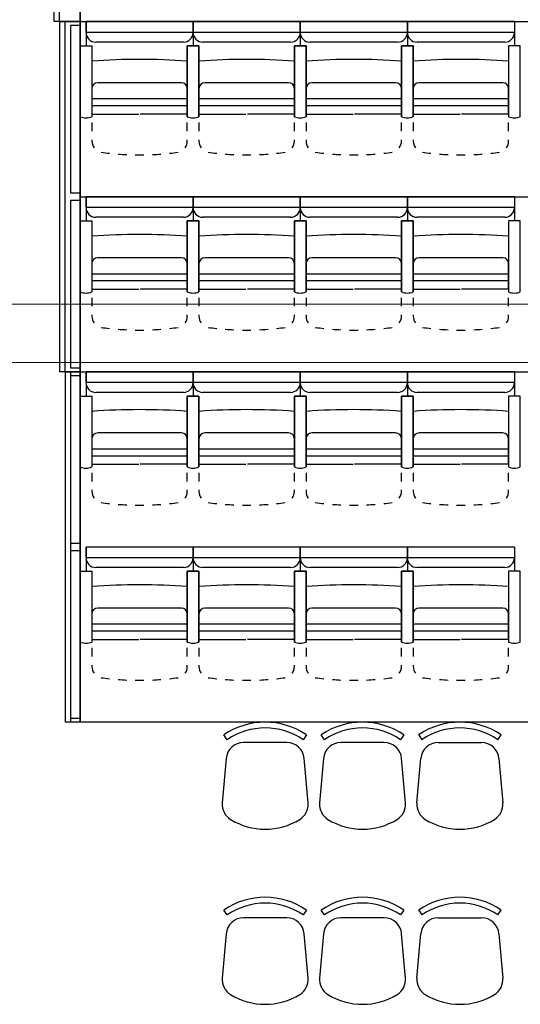
# Model space of a CAD drawing. Units: inches. Extents: x -46.8 to 9.9, y -789.8 to -708.6.
# Drawn here: x -28.3 to -25.7, y -748.9 to -743.8 of the extents above; entities that cross this region are included whole.
import ezdxf

# ---------------------------------------------------------------- set-up
doc = ezdxf.new("R2010")
doc.units = ezdxf.units.IN
doc.header["$MEASUREMENT"] = 0
doc.layers.add('CH_BOIS_MÉTAL', color=30, linetype='Continuous')
doc.layers.add('SCÉNO', color=7, linetype='Continuous')

msp = doc.modelspace()

# ---------------------------------------------------------------- linework, layer by layer
at = {"layer": 'CH_BOIS_MÉTAL', "color": 30, "linetype": 'Continuous', "lineweight": 5, "ltscale": 0.110236}
for p, q in [((-30.2469, -745.2878), (-8.6168, -745.2878)), ((-30.2469, -745.5878), (-8.6145, -745.5878))]:
    msp.add_line(p, q, dxfattribs=at)
at = {"layer": 'SCÉNO', "color": 7, "linetype": 'Continuous', "ltscale": 0.75}
for p, q in [((-27.961, -743.8361), (-12.1809, -743.8361)), ((-27.381, -743.8361), (-27.931, -743.8361)), ((-27.931, -743.8913), (-27.931, -743.8361)), ((-27.931, -743.8361), (-27.931, -743.9606)), ((-26.831, -743.8361), (-27.381, -743.8361)), ((-27.381, -743.8913), (-27.381, -743.8361)), ((-27.381, -743.8361), (-27.381, -743.9606)), ((-27.381, -743.8361), (-27.381, -743.8913)), ((-27.381, -743.8361), (-27.381, -743.9606)), ((-26.281, -743.8361), (-26.831, -743.8361)), ((-26.831, -743.8913), (-26.831, -743.8361)), ((-26.831, -743.8361), (-26.831, -743.9606)), ((-26.831, -743.8361), (-26.831, -743.8913)), ((-26.831, -743.8361), (-26.831, -743.9606)), ((-25.731, -743.8361), (-26.281, -743.8361)), ((-26.281, -743.8913), (-26.281, -743.8361)), ((-26.281, -743.8361), (-26.281, -743.9606)), ((-26.281, -743.8361), (-26.281, -743.8913)), ((-26.281, -743.8361), (-26.281, -743.9606)), ((-25.731, -743.8361), (-25.731, -743.8913)), ((-25.731, -743.8361), (-25.731, -743.9606)), ((-27.381, -743.8913), (-27.931, -743.8913)), ((-26.831, -743.8913), (-27.381, -743.8913)), ((-26.281, -743.8913), (-26.831, -743.8913)), ((-25.731, -743.8913), (-26.281, -743.8913)), ((-27.431, -743.9413), (-27.881, -743.9413)), ((-26.881, -743.9413), (-27.331, -743.9413)), ((-26.331, -743.9413), (-26.781, -743.9413)), ((-25.781, -743.9413), (-26.231, -743.9413)), ((-27.441, -744.1497), (-27.871, -744.1497)), ((-27.411, -744.2667), (-27.411, -744.1797)), ((-26.891, -744.1497), (-27.321, -744.1497)), ((-26.861, -744.2667), (-26.861, -744.1797)), ((-26.341, -744.1497), (-26.771, -744.1497)), ((-26.311, -744.2667), (-26.311, -744.1797)), ((-25.791, -744.1497), (-26.221, -744.1497)), ((-25.761, -744.2667), (-25.761, -744.1797)), ((-27.411, -744.2331), (-27.901, -744.2331)), ((-26.861, -744.2331), (-27.351, -744.2331)), ((-26.311, -744.2331), (-26.801, -744.2331)), ((-25.761, -744.2331), (-26.251, -744.2331)), ((-27.901, -744.2667), (-27.901, -744.3108)), ((-27.411, -744.3108), (-27.411, -744.2667)), ((-27.351, -744.2667), (-27.351, -744.3108)), ((-26.861, -744.3108), (-26.861, -744.2667)), ((-26.801, -744.2667), (-26.801, -744.3108)), ((-26.311, -744.3108), (-26.311, -744.2667)), ((-26.251, -744.2667), (-26.251, -744.3108)), ((-25.761, -744.3108), (-25.761, -744.2667)), ((-27.901, -744.3108), (-27.6598, -744.3108)), ((-27.411, -744.3108), (-27.6521, -744.3108)), ((-27.351, -744.3108), (-27.1098, -744.3108)), ((-26.861, -744.3108), (-27.1021, -744.3108)), ((-26.801, -744.3108), (-26.5598, -744.3108)), ((-26.311, -744.3108), (-26.5521, -744.3108)), ((-26.251, -744.3108), (-26.0098, -744.3108)), ((-25.761, -744.3108), (-26.0021, -744.3108)), ((-27.901, -744.3549), (-27.901, -744.3989)), ((-27.411, -744.3989), (-27.411, -744.3549)), ((-27.351, -744.3549), (-27.351, -744.3989)), ((-26.861, -744.3989), (-26.861, -744.3549)), ((-26.801, -744.3549), (-26.801, -744.3989)), ((-26.311, -744.3989), (-26.311, -744.3549)), ((-26.251, -744.3549), (-26.251, -744.3989)), ((-25.761, -744.3989), (-25.761, -744.3549)), ((-27.901, -744.443), (-27.901, -744.45)), ((-27.411, -744.45), (-27.411, -744.443)), ((-27.351, -744.443), (-27.351, -744.45)), ((-26.861, -744.45), (-26.861, -744.443)), ((-26.801, -744.443), (-26.801, -744.45)), ((-26.311, -744.45), (-26.311, -744.443)), ((-26.251, -744.443), (-26.251, -744.45)), ((-25.761, -744.45), (-25.761, -744.443)), ((-27.961, -744.7361), (-12.1809, -744.7361)), ((-27.381, -744.7361), (-27.931, -744.7361)), ((-27.931, -744.7913), (-27.931, -744.7361)), ((-27.931, -744.7361), (-27.931, -744.8606)), ((-26.831, -744.7361), (-27.381, -744.7361)), ((-27.381, -744.7913), (-27.381, -744.7361)), ((-27.381, -744.7361), (-27.381, -744.8606)), ((-27.381, -744.7361), (-27.381, -744.7913)), ((-27.381, -744.7361), (-27.381, -744.8606)), ((-26.281, -744.7361), (-26.831, -744.7361)), ((-26.831, -744.7913), (-26.831, -744.7361)), ((-26.831, -744.7361), (-26.831, -744.8606)), ((-26.831, -744.7361), (-26.831, -744.7913)), ((-26.831, -744.7361), (-26.831, -744.8606)), ((-25.731, -744.7361), (-26.281, -744.7361)), ((-26.281, -744.7913), (-26.281, -744.7361)), ((-26.281, -744.7361), (-26.281, -744.8606)), ((-26.281, -744.7361), (-26.281, -744.7913)), ((-26.281, -744.7361), (-26.281, -744.8606)), ((-25.731, -744.7361), (-25.731, -744.7913)), ((-25.731, -744.7361), (-25.731, -744.8606)), ((-27.381, -744.7913), (-27.931, -744.7913)), ((-26.831, -744.7913), (-27.381, -744.7913)), ((-26.281, -744.7913), (-26.831, -744.7913)), ((-25.731, -744.7913), (-26.281, -744.7913)), ((-27.431, -744.8413), (-27.881, -744.8413)), ((-26.881, -744.8413), (-27.331, -744.8413)), ((-26.331, -744.8413), (-26.781, -744.8413)), ((-25.781, -744.8413), (-26.231, -744.8413)), ((-27.441, -745.0497), (-27.871, -745.0497)), ((-27.411, -745.1667), (-27.411, -745.0797)), ((-26.891, -745.0497), (-27.321, -745.0497)), ((-26.861, -745.1667), (-26.861, -745.0797)), ((-26.341, -745.0497), (-26.771, -745.0497)), ((-26.311, -745.1667), (-26.311, -745.0797)), ((-25.791, -745.0497), (-26.221, -745.0497)), ((-25.761, -745.1667), (-25.761, -745.0797)), ((-27.411, -745.1331), (-27.901, -745.1331)), ((-26.861, -745.1331), (-27.351, -745.1331)), ((-26.311, -745.1331), (-26.801, -745.1331)), ((-25.761, -745.1331), (-26.251, -745.1331)), ((-27.901, -745.1667), (-27.901, -745.2108)), ((-27.411, -745.2108), (-27.411, -745.1667)), ((-27.351, -745.1667), (-27.351, -745.2108)), ((-26.861, -745.2108), (-26.861, -745.1667)), ((-26.801, -745.1667), (-26.801, -745.2108)), ((-26.311, -745.2108), (-26.311, -745.1667)), ((-26.251, -745.1667), (-26.251, -745.2108)), ((-25.761, -745.2108), (-25.761, -745.1667)), ((-27.901, -745.2108), (-27.6598, -745.2108)), ((-27.411, -745.2108), (-27.6521, -745.2108)), ((-27.351, -745.2108), (-27.1098, -745.2108)), ((-26.861, -745.2108), (-27.1021, -745.2108)), ((-26.801, -745.2108), (-26.5598, -745.2108)), ((-26.311, -745.2108), (-26.5521, -745.2108)), ((-26.251, -745.2108), (-26.0098, -745.2108)), ((-25.761, -745.2108), (-26.0021, -745.2108)), ((-27.901, -745.2549), (-27.901, -745.2989)), ((-27.411, -745.2989), (-27.411, -745.2549)), ((-27.351, -745.2549), (-27.351, -745.2989)), ((-26.861, -745.2989), (-26.861, -745.2549)), ((-26.801, -745.2549), (-26.801, -745.2989)), ((-26.311, -745.2989), (-26.311, -745.2549)), ((-26.251, -745.2549), (-26.251, -745.2989)), ((-25.761, -745.2989), (-25.761, -745.2549)), ((-27.901, -745.343), (-27.901, -745.35)), ((-27.411, -745.35), (-27.411, -745.343)), ((-27.351, -745.343), (-27.351, -745.35)), ((-26.861, -745.35), (-26.861, -745.343)), ((-26.801, -745.343), (-26.801, -745.35)), ((-26.311, -745.35), (-26.311, -745.343)), ((-26.251, -745.343), (-26.251, -745.35)), ((-25.761, -745.35), (-25.761, -745.343)), ((-27.961, -745.6361), (-12.1809, -745.6361)), ((-27.381, -745.6361), (-27.931, -745.6361)), ((-27.931, -745.6913), (-27.931, -745.6361)), ((-27.931, -745.6361), (-27.931, -745.7606)), ((-26.831, -745.6361), (-27.381, -745.6361)), ((-27.381, -745.6913), (-27.381, -745.6361)), ((-27.381, -745.6361), (-27.381, -745.7606)), ((-27.381, -745.6361), (-27.381, -745.6913)), ((-27.381, -745.6361), (-27.381, -745.7606)), ((-26.281, -745.6361), (-26.831, -745.6361)), ((-26.831, -745.6913), (-26.831, -745.6361)), ((-26.831, -745.6361), (-26.831, -745.7606)), ((-26.831, -745.6361), (-26.831, -745.6913)), ((-26.831, -745.6361), (-26.831, -745.7606)), ((-25.731, -745.6361), (-26.281, -745.6361)), ((-26.281, -745.6913), (-26.281, -745.6361)), ((-26.281, -745.6361), (-26.281, -745.7606)), ((-26.281, -745.6361), (-26.281, -745.6913)), ((-26.281, -745.6361), (-26.281, -745.7606)), ((-25.731, -745.6361), (-25.731, -745.6913)), ((-25.731, -745.6361), (-25.731, -745.7606)), ((-27.381, -745.6913), (-27.931, -745.6913)), ((-26.831, -745.6913), (-27.381, -745.6913)), ((-26.281, -745.6913), (-26.831, -745.6913)), ((-25.731, -745.6913), (-26.281, -745.6913)), ((-27.431, -745.7413), (-27.881, -745.7413)), ((-26.881, -745.7413), (-27.331, -745.7413)), ((-26.331, -745.7413), (-26.781, -745.7413)), ((-25.781, -745.7413), (-26.231, -745.7413)), ((-27.441, -745.9497), (-27.871, -745.9497)), ((-26.891, -745.9497), (-27.321, -745.9497)), ((-26.341, -745.9497), (-26.771, -745.9497)), ((-25.791, -745.9497), (-26.221, -745.9497)), ((-27.411, -746.0667), (-27.411, -745.9797)), ((-26.861, -746.0667), (-26.861, -745.9797)), ((-26.311, -746.0667), (-26.311, -745.9797)), ((-25.761, -746.0667), (-25.761, -745.9797)), ((-27.411, -746.0331), (-27.901, -746.0331)), ((-26.861, -746.0331), (-27.351, -746.0331)), ((-26.311, -746.0331), (-26.801, -746.0331)), ((-25.761, -746.0331), (-26.251, -746.0331)), ((-27.901, -746.0667), (-27.901, -746.1108)), ((-27.411, -746.1108), (-27.411, -746.0667)), ((-27.351, -746.0667), (-27.351, -746.1108)), ((-26.861, -746.1108), (-26.861, -746.0667)), ((-26.801, -746.0667), (-26.801, -746.1108)), ((-26.311, -746.1108), (-26.311, -746.0667)), ((-26.251, -746.0667), (-26.251, -746.1108)), ((-25.761, -746.1108), (-25.761, -746.0667)), ((-27.901, -746.1108), (-27.6598, -746.1108)), ((-27.901, -746.1549), (-27.901, -746.1989)), ((-27.411, -746.1108), (-27.6521, -746.1108)), ((-27.411, -746.1989), (-27.411, -746.1549)), ((-27.351, -746.1108), (-27.1098, -746.1108)), ((-27.351, -746.1549), (-27.351, -746.1989)), ((-26.861, -746.1108), (-27.1021, -746.1108)), ((-26.861, -746.1989), (-26.861, -746.1549)), ((-26.801, -746.1108), (-26.5598, -746.1108)), ((-26.801, -746.1549), (-26.801, -746.1989)), ((-26.311, -746.1108), (-26.5521, -746.1108)), ((-26.311, -746.1989), (-26.311, -746.1549)), ((-26.251, -746.1108), (-26.0098, -746.1108)), ((-26.251, -746.1549), (-26.251, -746.1989)), ((-25.761, -746.1108), (-26.0021, -746.1108)), ((-25.761, -746.1989), (-25.761, -746.1549)), ((-27.901, -746.243), (-27.901, -746.25)), ((-27.411, -746.25), (-27.411, -746.243)), ((-27.351, -746.243), (-27.351, -746.25)), ((-26.861, -746.25), (-26.861, -746.243)), ((-26.801, -746.243), (-26.801, -746.25)), ((-26.311, -746.25), (-26.311, -746.243)), ((-26.251, -746.243), (-26.251, -746.25)), ((-25.761, -746.25), (-25.761, -746.243)), ((-27.381, -746.5361), (-27.931, -746.5361)), ((-27.931, -746.5913), (-27.931, -746.5361)), ((-27.931, -746.5361), (-27.931, -746.6606)), ((-26.831, -746.5361), (-27.381, -746.5361)), ((-27.381, -746.5913), (-27.381, -746.5361)), ((-27.381, -746.5361), (-27.381, -746.6606)), ((-27.381, -746.5361), (-27.381, -746.5913)), ((-27.381, -746.5361), (-27.381, -746.6606)), ((-26.281, -746.5361), (-26.831, -746.5361)), ((-26.831, -746.5913), (-26.831, -746.5361)), ((-26.831, -746.5361), (-26.831, -746.6606)), ((-26.831, -746.5361), (-26.831, -746.5913)), ((-26.831, -746.5361), (-26.831, -746.6606)), ((-25.731, -746.5361), (-26.281, -746.5361)), ((-26.281, -746.5913), (-26.281, -746.5361)), ((-26.281, -746.5361), (-26.281, -746.6606)), ((-26.281, -746.5361), (-26.281, -746.5913)), ((-26.281, -746.5361), (-26.281, -746.6606)), ((-25.731, -746.5361), (-25.731, -746.5913)), ((-25.731, -746.5361), (-25.731, -746.6606)), ((-27.381, -746.5913), (-27.931, -746.5913)), ((-26.831, -746.5913), (-27.381, -746.5913)), ((-26.281, -746.5913), (-26.831, -746.5913)), ((-25.731, -746.5913), (-26.281, -746.5913)), ((-27.431, -746.6413), (-27.881, -746.6413)), ((-26.881, -746.6413), (-27.331, -746.6413)), ((-26.331, -746.6413), (-26.781, -746.6413)), ((-25.781, -746.6413), (-26.231, -746.6413)), ((-27.441, -746.8497), (-27.871, -746.8497)), ((-26.891, -746.8497), (-27.321, -746.8497)), ((-26.341, -746.8497), (-26.771, -746.8497)), ((-25.791, -746.8497), (-26.221, -746.8497)), ((-27.411, -746.9667), (-27.411, -746.8797)), ((-26.861, -746.9667), (-26.861, -746.8797)), ((-26.311, -746.9667), (-26.311, -746.8797)), ((-25.761, -746.9667), (-25.761, -746.8797)), ((-27.411, -746.9331), (-27.901, -746.9331)), ((-27.901, -746.9667), (-27.901, -747.0108)), ((-27.411, -747.0108), (-27.411, -746.9667)), ((-26.861, -746.9331), (-27.351, -746.9331)), ((-27.351, -746.9667), (-27.351, -747.0108)), ((-26.861, -747.0108), (-26.861, -746.9667)), ((-26.311, -746.9331), (-26.801, -746.9331)), ((-26.801, -746.9667), (-26.801, -747.0108)), ((-26.311, -747.0108), (-26.311, -746.9667)), ((-25.761, -746.9331), (-26.251, -746.9331)), ((-26.251, -746.9667), (-26.251, -747.0108)), ((-25.761, -747.0108), (-25.761, -746.9667)), ((-27.901, -747.0108), (-27.6598, -747.0108)), ((-27.411, -747.0108), (-27.6521, -747.0108)), ((-27.351, -747.0108), (-27.1098, -747.0108)), ((-26.861, -747.0108), (-27.1021, -747.0108)), ((-26.801, -747.0108), (-26.5598, -747.0108)), ((-26.311, -747.0108), (-26.5521, -747.0108)), ((-26.251, -747.0108), (-26.0098, -747.0108)), ((-25.761, -747.0108), (-26.0021, -747.0108)), ((-27.901, -747.0549), (-27.901, -747.0989)), ((-27.411, -747.0989), (-27.411, -747.0549)), ((-27.351, -747.0549), (-27.351, -747.0989)), ((-26.861, -747.0989), (-26.861, -747.0549)), ((-26.801, -747.0549), (-26.801, -747.0989)), ((-26.311, -747.0989), (-26.311, -747.0549)), ((-26.251, -747.0549), (-26.251, -747.0989)), ((-25.761, -747.0989), (-25.761, -747.0549)), ((-27.901, -747.143), (-27.901, -747.15)), ((-27.411, -747.15), (-27.411, -747.143)), ((-27.351, -747.143), (-27.351, -747.15)), ((-26.861, -747.15), (-26.861, -747.143)), ((-26.801, -747.143), (-26.801, -747.15)), ((-26.311, -747.15), (-26.311, -747.143)), ((-26.251, -747.143), (-26.251, -747.15)), ((-25.761, -747.15), (-25.761, -747.143)), ((-27.2059, -747.5264), (-27.2228, -747.5016)), ((-26.7993, -747.5016), (-26.8162, -747.5264)), ((-26.7059, -747.5264), (-26.7228, -747.5016)), ((-26.2993, -747.5016), (-26.3162, -747.5264)), ((-26.2228, -747.5016), (-26.2059, -747.5264)), ((-25.8162, -747.5264), (-25.7993, -747.5016)), ((-26.833, -747.9358), (-26.833, -747.9358)), ((-26.833, -747.9358), (-26.833, -747.9358)), ((-26.333, -747.9358), (-26.333, -747.9358)), ((-26.333, -747.9358), (-26.333, -747.9358)), ((-26.1891, -747.9358), (-26.1892, -747.9358)), ((-26.1892, -747.9358), (-26.1891, -747.9358)), ((-27.2059, -748.4264), (-27.2228, -748.4016)), ((-26.7993, -748.4016), (-26.8162, -748.4264)), ((-26.7059, -748.4264), (-26.7228, -748.4016)), ((-26.2993, -748.4016), (-26.3162, -748.4264)), ((-26.2228, -748.4016), (-26.2059, -748.4264)), ((-25.8162, -748.4264), (-25.7993, -748.4016)), ((-26.833, -748.8358), (-26.833, -748.8358)), ((-26.833, -748.8358), (-26.833, -748.8358)), ((-26.333, -748.8358), (-26.333, -748.8358)), ((-26.333, -748.8358), (-26.333, -748.8358)), ((-26.1891, -748.8358), (-26.1892, -748.8358)), ((-26.1892, -748.8358), (-26.1891, -748.8358))]:
    msp.add_line(p, q, dxfattribs=at)
for points in [[(-27.961, -734.7361), (-12.1809, -734.7361), (-12.1809, -747.4361), (-27.961, -747.4361), (-27.961, -734.7361)], [(-28.0943, -743.8361), (-28.0943, -742.0361), (-27.961, -742.0361), (-27.961, -743.8361), (-28.0943, -743.8361)], [(-28.0943, -743.8361), (-28.0943, -742.0361), (-28.0693, -742.0361), (-28.0693, -743.8361), (-28.0943, -743.8361)], [(-28.0652, -745.6361), (-28.0652, -743.8361), (-27.961, -743.8361), (-27.961, -745.6361), (-28.0652, -745.6361)], [(-28.0652, -745.6361), (-28.0652, -743.8361), (-28.0402, -743.8361), (-28.0402, -745.6361), (-28.0652, -745.6361)], [(-28.011, -743.856), (-28.011, -744.716), (-27.961, -744.716), (-27.961, -743.856), (-28.011, -743.856)], [(-28.011, -744.756), (-28.011, -745.616), (-27.961, -745.616), (-27.961, -744.756), (-28.011, -744.756)], [(-28.036, -747.4361), (-28.036, -745.6361), (-27.961, -745.6361), (-27.961, -747.4361), (-28.036, -747.4361)], [(-28.036, -747.4361), (-28.036, -745.6361), (-28.011, -745.6361), (-28.011, -747.4361), (-28.036, -747.4361)], [(-28.011, -745.656), (-28.011, -746.516), (-27.961, -746.516), (-27.961, -745.656), (-28.011, -745.656)], [(-28.011, -746.556), (-28.011, -747.416), (-27.961, -747.416), (-27.961, -746.556), (-28.011, -746.556)]]:
    msp.add_lwpolyline(points, close=True, dxfattribs=at)
for points in [[(-27.961, -744.3246), (-27.961, -743.9606), (-27.901, -743.9606), (-27.901, -744.3246)], [(-27.411, -744.3246), (-27.411, -743.9606), (-27.351, -743.9606), (-27.351, -744.3246)], [(-27.351, -744.3246), (-27.351, -743.9606), (-27.411, -743.9606), (-27.411, -744.3246)], [(-26.861, -744.3246), (-26.861, -743.9606), (-26.801, -743.9606), (-26.801, -744.3246)], [(-26.801, -744.3246), (-26.801, -743.9606), (-26.861, -743.9606), (-26.861, -744.3246)], [(-26.311, -744.3246), (-26.311, -743.9606), (-26.251, -743.9606), (-26.251, -744.3246)], [(-26.251, -744.3246), (-26.251, -743.9606), (-26.311, -743.9606), (-26.311, -744.3246)], [(-25.701, -744.3246), (-25.701, -743.9606), (-25.761, -743.9606), (-25.761, -744.3246)], [(-27.901, -744.1797), (-27.901, -744.2667), (-27.411, -744.2667)], [(-27.351, -744.1797), (-27.351, -744.2667), (-26.861, -744.2667)], [(-26.801, -744.1797), (-26.801, -744.2667), (-26.311, -744.2667)], [(-26.251, -744.1797), (-26.251, -744.2667), (-25.761, -744.2667)], [(-27.961, -745.2246), (-27.961, -744.8606), (-27.901, -744.8606), (-27.901, -745.2246)], [(-27.411, -745.2246), (-27.411, -744.8606), (-27.351, -744.8606), (-27.351, -745.2246)], [(-27.351, -745.2246), (-27.351, -744.8606), (-27.411, -744.8606), (-27.411, -745.2246)], [(-26.861, -745.2246), (-26.861, -744.8606), (-26.801, -744.8606), (-26.801, -745.2246)], [(-26.801, -745.2246), (-26.801, -744.8606), (-26.861, -744.8606), (-26.861, -745.2246)], [(-26.311, -745.2246), (-26.311, -744.8606), (-26.251, -744.8606), (-26.251, -745.2246)], [(-26.251, -745.2246), (-26.251, -744.8606), (-26.311, -744.8606), (-26.311, -745.2246)], [(-25.701, -745.2246), (-25.701, -744.8606), (-25.761, -744.8606), (-25.761, -745.2246)], [(-27.901, -745.0797), (-27.901, -745.1667), (-27.411, -745.1667)], [(-27.351, -745.0797), (-27.351, -745.1667), (-26.861, -745.1667)], [(-26.801, -745.0797), (-26.801, -745.1667), (-26.311, -745.1667)], [(-26.251, -745.0797), (-26.251, -745.1667), (-25.761, -745.1667)], [(-27.961, -746.1246), (-27.961, -745.7606), (-27.901, -745.7606), (-27.901, -746.1246)], [(-27.411, -746.1246), (-27.411, -745.7606), (-27.351, -745.7606), (-27.351, -746.1246)], [(-27.351, -746.1246), (-27.351, -745.7606), (-27.411, -745.7606), (-27.411, -746.1246)], [(-26.861, -746.1246), (-26.861, -745.7606), (-26.801, -745.7606), (-26.801, -746.1246)], [(-26.801, -746.1246), (-26.801, -745.7606), (-26.861, -745.7606), (-26.861, -746.1246)], [(-26.311, -746.1246), (-26.311, -745.7606), (-26.251, -745.7606), (-26.251, -746.1246)], [(-26.251, -746.1246), (-26.251, -745.7606), (-26.311, -745.7606), (-26.311, -746.1246)], [(-25.701, -746.1246), (-25.701, -745.7606), (-25.761, -745.7606), (-25.761, -746.1246)], [(-27.901, -745.9797), (-27.901, -746.0667), (-27.411, -746.0667)], [(-27.351, -745.9797), (-27.351, -746.0667), (-26.861, -746.0667)], [(-26.801, -745.9797), (-26.801, -746.0667), (-26.311, -746.0667)], [(-26.251, -745.9797), (-26.251, -746.0667), (-25.761, -746.0667)], [(-27.961, -747.0246), (-27.961, -746.6606), (-27.901, -746.6606), (-27.901, -747.0246)], [(-27.411, -747.0246), (-27.411, -746.6606), (-27.351, -746.6606), (-27.351, -747.0246)], [(-27.351, -747.0246), (-27.351, -746.6606), (-27.411, -746.6606), (-27.411, -747.0246)], [(-26.861, -747.0246), (-26.861, -746.6606), (-26.801, -746.6606), (-26.801, -747.0246)], [(-26.801, -747.0246), (-26.801, -746.6606), (-26.861, -746.6606), (-26.861, -747.0246)], [(-26.311, -747.0246), (-26.311, -746.6606), (-26.251, -746.6606), (-26.251, -747.0246)], [(-26.251, -747.0246), (-26.251, -746.6606), (-26.311, -746.6606), (-26.311, -747.0246)], [(-25.701, -747.0246), (-25.701, -746.6606), (-25.761, -746.6606), (-25.761, -747.0246)], [(-27.901, -746.8797), (-27.901, -746.9667), (-27.411, -746.9667)], [(-27.351, -746.8797), (-27.351, -746.9667), (-26.861, -746.9667)], [(-26.801, -746.8797), (-26.801, -746.9667), (-26.311, -746.9667)], [(-26.251, -746.8797), (-26.251, -746.9667), (-25.761, -746.9667)], [(-26.8999, -747.5414), (-26.8999, -747.5414), (-27.1221, -747.5414)], [(-26.3999, -747.5414), (-26.3999, -747.5414), (-26.6221, -747.5414)], [(-26.1223, -747.5414), (-26.1222, -747.5414), (-25.9, -747.5414)], [(-27.2117, -747.6235), (-27.2316, -747.8514), (-27.2316, -747.8514)], [(-26.7905, -747.8514), (-26.7905, -747.8514), (-26.8103, -747.6235), (-26.8104, -747.6235)], [(-26.7117, -747.6235), (-26.7316, -747.8514), (-26.7316, -747.8514)], [(-26.2905, -747.8514), (-26.2905, -747.8514), (-26.3103, -747.6235), (-26.3104, -747.6235)], [(-26.2316, -747.8514), (-26.2316, -747.8514), (-26.2118, -747.6235), (-26.2118, -747.6235)], [(-25.8104, -747.6235), (-25.7905, -747.8514), (-25.7905, -747.8514)], [(-27.1892, -747.9358), (-27.1891, -747.9358), (-27.1891, -747.9358)], [(-26.6892, -747.9358), (-26.6891, -747.9358), (-26.6891, -747.9358)], [(-25.833, -747.9358), (-25.833, -747.9358), (-25.8331, -747.9358)], [(-26.8999, -748.4414), (-26.8999, -748.4414), (-27.1221, -748.4414)], [(-26.3999, -748.4414), (-26.3999, -748.4414), (-26.6221, -748.4414)], [(-26.1223, -748.4414), (-26.1222, -748.4414), (-25.9, -748.4414)], [(-27.2117, -748.5235), (-27.2316, -748.7514), (-27.2316, -748.7514)], [(-26.7905, -748.7514), (-26.7905, -748.7514), (-26.8103, -748.5235), (-26.8104, -748.5235)], [(-26.7117, -748.5235), (-26.7316, -748.7514), (-26.7316, -748.7514)], [(-26.2905, -748.7514), (-26.2905, -748.7514), (-26.3103, -748.5235), (-26.3104, -748.5235)], [(-26.2316, -748.7514), (-26.2316, -748.7514), (-26.2118, -748.5235), (-26.2118, -748.5235)], [(-25.8104, -748.5235), (-25.7905, -748.7514), (-25.7905, -748.7514)], [(-27.1892, -748.8358), (-27.1891, -748.8358), (-27.1891, -748.8358)], [(-26.6892, -748.8358), (-26.6891, -748.8358), (-26.6891, -748.8358)], [(-25.833, -748.8358), (-25.833, -748.8358), (-25.8331, -748.8358)]]:
    msp.add_lwpolyline(points, dxfattribs=at)
for centre, radius, start, end in [((-27.881, -743.8913), 0.05, 180, 270), ((-27.431, -743.8913), 0.05, 270, 0), ((-27.331, -743.8913), 0.05, 180, 270), ((-26.881, -743.8913), 0.05, 270, 0), ((-26.781, -743.8913), 0.05, 180, 270), ((-26.331, -743.8913), 0.05, 270, 0), ((-26.231, -743.8913), 0.05, 180, 270), ((-25.781, -743.8913), 0.05, 270, 0), ((-27.656, -747.4294), 3.3993, 85.8673, 94.1327), ((-27.106, -747.4294), 3.3993, 85.8673, 94.1327), ((-26.556, -747.4294), 3.3993, 85.8673, 94.1327), ((-26.006, -747.4294), 3.3993, 85.8673, 94.1327), ((-27.871, -744.1797), 0.03, 90, 180), ((-27.441, -744.1797), 0.03, 0, 90), ((-27.321, -744.1797), 0.03, 90, 180), ((-26.891, -744.1797), 0.03, 0, 90), ((-26.771, -744.1797), 0.03, 90, 180), ((-26.341, -744.1797), 0.03, 0, 90), ((-26.221, -744.1797), 0.03, 90, 180), ((-25.791, -744.1797), 0.03, 0, 90), ((-27.931, -744.2533), 0.0774, 247.1679, 292.8321), ((-27.381, -744.2533), 0.0774, 247.1679, 292.8321), ((-27.381, -744.2533), 0.0774, 247.1679, 292.8321), ((-26.831, -744.2533), 0.0774, 247.1679, 292.8321), ((-26.831, -744.2533), 0.0774, 247.1679, 292.8321), ((-26.281, -744.2533), 0.0774, 247.1679, 292.8321), ((-26.281, -744.2533), 0.0774, 247.1679, 292.8321), ((-25.731, -744.2533), 0.0774, 247.1679, 292.8321), ((-27.8412, -744.45), 0.0597, 180, 215.5164), ((-27.4707, -744.45), 0.0597, 324.4836, 0), ((-27.2912, -744.45), 0.0597, 180, 215.5164), ((-26.9207, -744.45), 0.0597, 324.4836, 360), ((-26.7412, -744.45), 0.0597, 180, 215.5164), ((-26.3707, -744.45), 0.0597, 324.4836, 360), ((-26.1912, -744.45), 0.0597, 180, 215.5164), ((-25.8207, -744.45), 0.0597, 324.4836, 0), ((-27.656, -743.067), 1.454, 262.1858, 263.9223), ((-27.656, -743.067), 1.454, 265.6588, 267.3953), ((-27.656, -743.067), 1.454, 269.1318, 270.8682), ((-27.656, -743.067), 1.454, 272.6047, 274.3412), ((-27.656, -743.067), 1.454, 276.0777, 277.8142), ((-27.106, -743.067), 1.454, 262.1858, 263.9223), ((-27.106, -743.067), 1.454, 265.6588, 267.3953), ((-27.106, -743.067), 1.454, 269.1318, 270.8682), ((-27.106, -743.067), 1.454, 272.6047, 274.3412), ((-27.106, -743.067), 1.454, 276.0777, 277.8142), ((-26.556, -743.067), 1.454, 262.1858, 263.9223), ((-26.556, -743.067), 1.454, 265.6588, 267.3953), ((-26.556, -743.067), 1.454, 269.1318, 270.8682), ((-26.556, -743.067), 1.454, 272.6047, 274.3412), ((-26.556, -743.067), 1.454, 276.0777, 277.8142), ((-26.006, -743.067), 1.454, 262.1858, 263.9223), ((-26.006, -743.067), 1.454, 265.6588, 267.3953), ((-26.006, -743.067), 1.454, 269.1318, 270.8682), ((-26.006, -743.067), 1.454, 272.6047, 274.3412), ((-26.006, -743.067), 1.454, 276.0777, 277.8142), ((-27.881, -744.7913), 0.05, 180, 270), ((-27.431, -744.7913), 0.05, 270, 0), ((-27.331, -744.7913), 0.05, 180, 270), ((-26.881, -744.7913), 0.05, 270, 0), ((-26.781, -744.7913), 0.05, 180, 270), ((-26.331, -744.7913), 0.05, 270, 0), ((-26.231, -744.7913), 0.05, 180, 270), ((-25.781, -744.7913), 0.05, 270, 0), ((-27.656, -748.3294), 3.3993, 85.8673, 94.1327), ((-27.106, -748.3294), 3.3993, 85.8673, 94.1327), ((-26.556, -748.3294), 3.3993, 85.8673, 94.1327), ((-26.006, -748.3294), 3.3993, 85.8673, 94.1327), ((-27.871, -745.0797), 0.03, 90, 180), ((-27.441, -745.0797), 0.03, 0, 90), ((-27.321, -745.0797), 0.03, 90, 180), ((-26.891, -745.0797), 0.03, 0, 90), ((-26.771, -745.0797), 0.03, 90, 180), ((-26.341, -745.0797), 0.03, 0, 90), ((-26.221, -745.0797), 0.03, 90, 180), ((-25.791, -745.0797), 0.03, 0, 90), ((-27.931, -745.1533), 0.0774, 247.1679, 292.8321), ((-27.381, -745.1533), 0.0774, 247.1679, 292.8321), ((-27.381, -745.1533), 0.0774, 247.1679, 292.8321), ((-26.831, -745.1533), 0.0774, 247.1679, 292.8321), ((-26.831, -745.1533), 0.0774, 247.1679, 292.8321), ((-26.281, -745.1533), 0.0774, 247.1679, 292.8321), ((-26.281, -745.1533), 0.0774, 247.1679, 292.8321), ((-25.731, -745.1533), 0.0774, 247.1679, 292.8321), ((-27.8412, -745.35), 0.0597, 180, 215.5164), ((-27.4707, -745.35), 0.0597, 324.4836, 0), ((-27.2912, -745.35), 0.0597, 180, 215.5164), ((-26.9207, -745.35), 0.0597, 324.4836, 0), ((-26.7412, -745.35), 0.0597, 180, 215.5164), ((-26.3707, -745.35), 0.0597, 324.4836, 0), ((-26.1912, -745.35), 0.0597, 180, 215.5164), ((-25.8207, -745.35), 0.0597, 324.4836, 0), ((-27.656, -743.967), 1.454, 262.1858, 263.9223), ((-27.656, -743.967), 1.454, 265.6588, 267.3953), ((-27.656, -743.967), 1.454, 269.1318, 270.8682), ((-27.656, -743.967), 1.454, 272.6047, 274.3412), ((-27.656, -743.967), 1.454, 276.0777, 277.8142), ((-27.106, -743.967), 1.454, 262.1858, 263.9223), ((-27.106, -743.967), 1.454, 265.6588, 267.3953), ((-27.106, -743.967), 1.454, 269.1318, 270.8682), ((-27.106, -743.967), 1.454, 272.6047, 274.3412), ((-27.106, -743.967), 1.454, 276.0777, 277.8142), ((-26.556, -743.967), 1.454, 262.1858, 263.9223), ((-26.556, -743.967), 1.454, 265.6588, 267.3953), ((-26.556, -743.967), 1.454, 269.1318, 270.8682), ((-26.556, -743.967), 1.454, 272.6047, 274.3412), ((-26.556, -743.967), 1.454, 276.0777, 277.8142), ((-26.006, -743.967), 1.454, 262.1858, 263.9223), ((-26.006, -743.967), 1.454, 265.6588, 267.3953), ((-26.006, -743.967), 1.454, 269.1318, 270.8682), ((-26.006, -743.967), 1.454, 272.6047, 274.3412), ((-26.006, -743.967), 1.454, 276.0777, 277.8142), ((-27.881, -745.6913), 0.05, 180, 270), ((-27.431, -745.6913), 0.05, 270, 0), ((-27.331, -745.6913), 0.05, 180, 270), ((-26.881, -745.6913), 0.05, 270, 0), ((-26.781, -745.6913), 0.05, 180, 270), ((-26.331, -745.6913), 0.05, 270, 0), ((-26.231, -745.6913), 0.05, 180, 270), ((-25.781, -745.6913), 0.05, 270, 0), ((-27.656, -749.2294), 3.3993, 85.8673, 94.1327), ((-27.106, -749.2294), 3.3993, 85.8673, 94.1327), ((-26.556, -749.2294), 3.3993, 85.8673, 94.1327), ((-26.006, -749.2294), 3.3993, 85.8673, 94.1327), ((-27.871, -745.9797), 0.03, 90, 180), ((-27.441, -745.9797), 0.03, 0, 90), ((-27.321, -745.9797), 0.03, 90, 180), ((-26.891, -745.9797), 0.03, 0, 90), ((-26.771, -745.9797), 0.03, 90, 180), ((-26.341, -745.9797), 0.03, 360, 90), ((-26.221, -745.9797), 0.03, 90, 180), ((-25.791, -745.9797), 0.03, 0, 90), ((-27.931, -746.0533), 0.0774, 247.1679, 292.8321), ((-27.381, -746.0533), 0.0774, 247.1679, 292.8321), ((-27.381, -746.0533), 0.0774, 247.1679, 292.8321), ((-26.831, -746.0533), 0.0774, 247.1679, 292.8321), ((-26.831, -746.0533), 0.0774, 247.1679, 292.8321), ((-26.281, -746.0533), 0.0774, 247.1679, 292.8321), ((-26.281, -746.0533), 0.0774, 247.1679, 292.8321), ((-25.731, -746.0533), 0.0774, 247.1679, 292.8321), ((-27.8412, -746.25), 0.0597, 180, 215.5164), ((-27.4707, -746.25), 0.0597, 324.4836, 0), ((-27.2912, -746.25), 0.0597, 180, 215.5164), ((-26.9207, -746.25), 0.0597, 324.4836, 0), ((-26.7412, -746.25), 0.0597, 180, 215.5164), ((-26.3707, -746.25), 0.0597, 324.4836, 0), ((-26.1912, -746.25), 0.0597, 180, 215.5164), ((-25.8207, -746.25), 0.0597, 324.4836, 0), ((-27.656, -744.867), 1.454, 262.1858, 263.9223), ((-27.656, -744.867), 1.454, 276.0777, 277.8142), ((-27.106, -744.867), 1.454, 262.1858, 263.9223), ((-27.106, -744.867), 1.454, 276.0777, 277.8142), ((-26.556, -744.867), 1.454, 262.1858, 263.9223), ((-26.556, -744.867), 1.454, 276.0777, 277.8142), ((-26.006, -744.867), 1.454, 262.1858, 263.9223), ((-26.006, -744.867), 1.454, 276.0777, 277.8142), ((-27.656, -744.867), 1.454, 265.6588, 267.3953), ((-27.656, -744.867), 1.454, 269.1318, 270.8682), ((-27.656, -744.867), 1.454, 272.6047, 274.3412), ((-27.106, -744.867), 1.454, 265.6588, 267.3953), ((-27.106, -744.867), 1.454, 269.1318, 270.8682), ((-27.106, -744.867), 1.454, 272.6047, 274.3412), ((-26.556, -744.867), 1.454, 265.6588, 267.3953), ((-26.556, -744.867), 1.454, 269.1318, 270.8682), ((-26.556, -744.867), 1.454, 272.6047, 274.3412), ((-26.006, -744.867), 1.454, 265.6588, 267.3953), ((-26.006, -744.867), 1.454, 269.1318, 270.8682), ((-26.006, -744.867), 1.454, 272.6047, 274.3412), ((-27.881, -746.5913), 0.05, 180, 270), ((-27.431, -746.5913), 0.05, 270, 360), ((-27.331, -746.5913), 0.05, 180, 270), ((-26.881, -746.5913), 0.05, 270, 360), ((-26.781, -746.5913), 0.05, 180, 270), ((-26.331, -746.5913), 0.05, 270, 360), ((-26.231, -746.5913), 0.05, 180, 270), ((-25.781, -746.5913), 0.05, 270, 360), ((-27.656, -750.1294), 3.3993, 85.8673, 94.1327), ((-27.106, -750.1294), 3.3993, 85.8673, 94.1327), ((-26.556, -750.1294), 3.3993, 85.8673, 94.1327), ((-26.006, -750.1294), 3.3993, 85.8673, 94.1327), ((-27.871, -746.8797), 0.03, 90, 180), ((-27.441, -746.8797), 0.03, 0, 90), ((-27.321, -746.8797), 0.03, 90, 180), ((-26.891, -746.8797), 0.03, 360, 90), ((-26.771, -746.8797), 0.03, 90, 180), ((-26.341, -746.8797), 0.03, 0, 90), ((-26.221, -746.8797), 0.03, 90, 180), ((-25.791, -746.8797), 0.03, 360, 90), ((-27.931, -746.9533), 0.0774, 247.1679, 292.8321), ((-27.381, -746.9533), 0.0774, 247.1679, 292.8321), ((-27.381, -746.9533), 0.0774, 247.1679, 292.8321), ((-26.831, -746.9533), 0.0774, 247.1679, 292.8321), ((-26.831, -746.9533), 0.0774, 247.1679, 292.8321), ((-26.281, -746.9533), 0.0774, 247.1679, 292.8321), ((-26.281, -746.9533), 0.0774, 247.1679, 292.8321), ((-25.731, -746.9533), 0.0774, 247.1679, 292.8321), ((-27.8412, -747.15), 0.0597, 180, 215.5164), ((-27.4707, -747.15), 0.0597, 324.4836, 0), ((-27.2912, -747.15), 0.0597, 180, 215.5164), ((-26.9207, -747.15), 0.0597, 324.4836, 360), ((-26.7412, -747.15), 0.0597, 180, 215.5164), ((-26.3707, -747.15), 0.0597, 324.4836, 360), ((-26.1912, -747.15), 0.0597, 180, 215.5164), ((-25.8207, -747.15), 0.0597, 324.4836, 360), ((-27.656, -745.767), 1.454, 262.1858, 263.9223), ((-27.656, -745.767), 1.454, 265.6588, 267.3953), ((-27.656, -745.767), 1.454, 269.1318, 270.8682), ((-27.656, -745.767), 1.454, 272.6047, 274.3412), ((-27.656, -745.767), 1.454, 276.0777, 277.8142), ((-27.106, -745.767), 1.454, 262.1858, 263.9223), ((-27.106, -745.767), 1.454, 265.6588, 267.3953), ((-27.106, -745.767), 1.454, 269.1318, 270.8682), ((-27.106, -745.767), 1.454, 272.6047, 274.3412), ((-27.106, -745.767), 1.454, 276.0777, 277.8142), ((-26.556, -745.767), 1.454, 262.1858, 263.9223), ((-26.556, -745.767), 1.454, 265.6588, 267.3953), ((-26.556, -745.767), 1.454, 269.1318, 270.8682), ((-26.556, -745.767), 1.454, 272.6047, 274.3412), ((-26.556, -745.767), 1.454, 276.0777, 277.8142), ((-26.006, -745.767), 1.454, 262.1858, 263.9223), ((-26.006, -745.767), 1.454, 265.6588, 267.3953), ((-26.006, -745.767), 1.454, 269.1318, 270.8682), ((-26.006, -745.767), 1.454, 272.6047, 274.3412), ((-26.006, -745.767), 1.454, 276.0777, 277.8142), ((-27.0111, -747.811), 0.3749, 55.611, 124.389), ((-27.0111, -747.8111), 0.345, 55.6151, 124.3849), ((-26.5111, -747.811), 0.3749, 55.611, 124.389), ((-26.5111, -747.8111), 0.345, 55.6151, 124.3849), ((-26.0111, -747.811), 0.3749, 55.611, 124.389), ((-26.0111, -747.8111), 0.345, 55.6151, 124.3849), ((-27.1222, -747.6313), 0.0899, 89.9743, 175.0582), ((-26.8999, -747.6313), 0.0899, 5.0089, 90), ((-26.6222, -747.6313), 0.0899, 89.9743, 175.0582), ((-26.3999, -747.6313), 0.0899, 5.0089, 90), ((-26.1223, -747.6313), 0.0899, 90, 174.9911), ((-25.9, -747.6313), 0.0899, 4.9418, 90.0257), ((-27.142, -747.8591), 0.0899, 175.0392, 238.4102), ((-26.8801, -747.8591), 0.0899, 301.5898, 4.9608), ((-26.642, -747.8591), 0.0899, 175.0392, 238.4102), ((-26.3801, -747.8591), 0.0899, 301.5898, 4.9608), ((-26.142, -747.8591), 0.0899, 175.0392, 238.4102), ((-25.8801, -747.8591), 0.0899, 301.5898, 4.9608), ((-27.0111, -747.6463), 0.3398, 238.4158, 301.5985), ((-26.5111, -747.6463), 0.3398, 238.4158, 301.5985), ((-26.0111, -747.6463), 0.3398, 238.4015, 301.5842), ((-27.0111, -748.711), 0.3749, 55.611, 124.389), ((-27.0111, -748.7111), 0.345, 55.6151, 124.3849), ((-26.5111, -748.711), 0.3749, 55.611, 124.389), ((-26.5111, -748.7111), 0.345, 55.6151, 124.3849), ((-26.0111, -748.711), 0.3749, 55.611, 124.389), ((-26.0111, -748.7111), 0.345, 55.6151, 124.3849), ((-27.1222, -748.5313), 0.0899, 89.9743, 175.0582), ((-26.8999, -748.5313), 0.0899, 5.0089, 90), ((-26.6222, -748.5313), 0.0899, 89.9743, 175.0582), ((-26.3999, -748.5313), 0.0899, 5.0089, 90), ((-26.1223, -748.5313), 0.0899, 90, 174.9911), ((-25.9, -748.5313), 0.0899, 4.9418, 90.0257), ((-27.142, -748.7591), 0.0899, 175.0392, 238.4102), ((-26.8801, -748.7591), 0.0899, 301.5898, 4.9608), ((-26.642, -748.7591), 0.0899, 175.0392, 238.4102), ((-26.3801, -748.7591), 0.0899, 301.5898, 4.9608), ((-26.142, -748.7591), 0.0899, 175.0392, 238.4102), ((-25.8801, -748.7591), 0.0899, 301.5898, 4.9608), ((-27.0111, -748.5463), 0.3398, 238.4158, 301.5985), ((-26.5111, -748.5463), 0.3398, 238.4158, 301.5985), ((-26.0111, -748.5463), 0.3398, 238.4015, 301.5842)]:
    msp.add_arc(centre, radius, start, end, dxfattribs=at)

doc.saveas('drawing.dxf')
